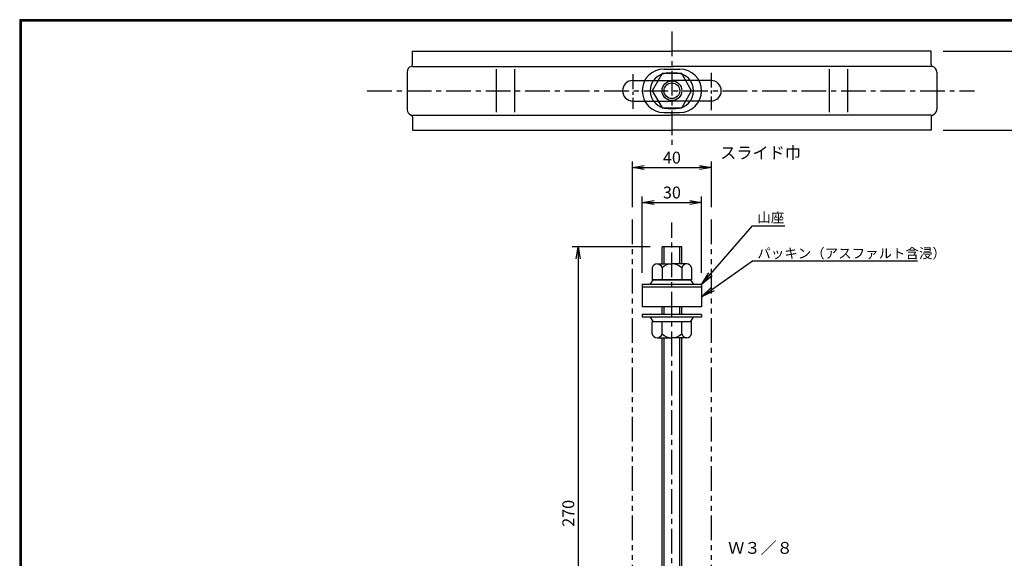
# Model space of a CAD drawing. Extents: x 10 to 808, y 14 to 565.
# Drawn here: x 10 to 509, y 292 to 565 of the extents above; entities that cross this region are included whole.
import ezdxf

# ---------------------------------------------------------------- set-up
doc = ezdxf.new("R2010")
doc.units = 0
doc.header["$LTSCALE"] = 2
doc.linetypes.add('CENTER', pattern=[2, 1.25, -0.25, 0.25, -0.25])
doc.linetypes.add('PHANTOM', pattern=[2.5, 1.25, -0.25, 0.25, -0.25, 0.25, -0.25])
doc.layers.get('0').update_dxf_attribs({"linetype": 'CONTINUOUS'})
doc.layers.get('DEFPOINTS').update_dxf_attribs({"linetype": 'CONTINUOUS'})
for name, color, linetype in [('CENTER L', 1, 'CENTER'), ('SEIHIN', 3, 'CONTINUOUS'), ('SUNPOU', 4, 'CONTINUOUS'), ('ZUWAKU', 7, 'CONTINUOUS')]:
    doc.layers.add(name, color=color, linetype=linetype)
doc.styles.get("Standard").update_dxf_attribs({"font": 'TXT', "bigfont": 'bigfont.shx'})
doc.dimstyles.get("Standard").update_dxf_attribs({"dimtxt": 0.18, "dimasz": 0.18, "dimexe": 0.18, "dimexo": 0.0625, "dimgap": 0.09, "dimtad": 0, "dimtih": 1, "dimtoh": 1, "dimdec": 4, "dimzin": 0, "dimdsep": 46, "dimtxsty": 'STANDARD', "dimcen": 0.09, "dimadec": 0, "dimazin": 0, "dimtfac": 1, "dimtdec": 4, "dimtofl": 0, "dimtmove": 0, "dimatfit": 3, "dimfxl": 1, "dimtolj": 1, "dimtzin": 0, "dimarcsym": 0})

# ---------------------------------------------------------------- blocks, each defined once
blk = doc.blocks.new('_OPEN')
at = {"color": 0, "linetype": 'ByBlock'}
for p, q in [((-1, 0.167), (0, 0)), ((0, 0), (-1, -0.167)), ((0, 0), (-1, 0))]:
    blk.add_line(p, q, dxfattribs=at)
blk = doc.blocks.new('*D27')
at = {"layer": 'DEFPOINTS', "color": 0, "transparency": 16777216}
for p in [(471.66, 549.36), (471.66, 509.36), (525.87, 509.36)]:
    blk.add_point(p, dxfattribs=at)
at = {"layer": 'SUNPOU', "transparency": 16777216}
for p, q in [((477.66, 549.36), (528.87, 549.36)), ((525.87, 542.36), (525.87, 516.36)), ((477.66, 509.36), (528.87, 509.36))]:
    blk.add_line(p, q, dxfattribs=at)
at = {"layer": 'SUNPOU', "transparency": 16777216, "xscale": 7, "yscale": 7, "zscale": 7}
for p, rotation in [((525.87, 549.36), 90), ((525.87, 509.36), 270)]:
    blk.add_blockref('_OPEN', p, dxfattribs=dict(at, rotation=rotation))
at = {"layer": 'SUNPOU', "transparency": 16777216, "insert": (520.87, 528.89), "char_height": 6, "attachment_point": 5, "rotation": 90}
blk.add_mtext('\\A1;40', dxfattribs=at)
blk = doc.blocks.new('*D24')
at = {"layer": 'DEFPOINTS', "color": 0, "transparency": 16777216}
for p in [(355.36, 472.78), (325.36, 431.08), (355.36, 431.08)]:
    blk.add_point(p, dxfattribs=at)
at = {"layer": 'SUNPOU', "lineweight": -2, "transparency": 16777216}
for p, q in [((325.36, 437.08), (325.36, 475.78)), ((355.36, 437.08), (355.36, 475.78)), ((331.36, 472.78), (349.36, 472.78))]:
    blk.add_line(p, q, dxfattribs=at)
at = {"layer": 'SUNPOU', "lineweight": -2, "transparency": 16777216, "xscale": 6, "yscale": 6, "zscale": 6, "rotation": 180}
blk.add_blockref('_OPEN', (325.36, 472.78), dxfattribs=at)
at = {"layer": 'SUNPOU', "lineweight": -2, "transparency": 16777216, "xscale": 6, "yscale": 6, "zscale": 6}
blk.add_blockref('_OPEN', (355.36, 472.78), dxfattribs=at)
at = {"layer": 'SUNPOU', "transparency": 16777216, "insert": (340.36, 477.78), "char_height": 6, "attachment_point": 5}
blk.add_mtext('\\A1;30', dxfattribs=at)
blk = doc.blocks.new('*D25')
at = {"layer": 'DEFPOINTS', "color": 0, "transparency": 16777216}
for p in [(360.36, 490.45), (320.36, 464.28), (360.36, 464.28)]:
    blk.add_point(p, dxfattribs=at)
at = {"layer": 'SUNPOU', "lineweight": -2, "transparency": 16777216}
for p, q in [((320.36, 470.28), (320.36, 493.45)), ((326.36, 490.45), (354.36, 490.45)), ((360.36, 470.28), (360.36, 493.45))]:
    blk.add_line(p, q, dxfattribs=at)
at = {"layer": 'SUNPOU', "lineweight": -2, "transparency": 16777216, "xscale": 6, "yscale": 6, "zscale": 6, "rotation": 180}
blk.add_blockref('_OPEN', (320.36, 490.45), dxfattribs=at)
at = {"layer": 'SUNPOU', "lineweight": -2, "transparency": 16777216, "xscale": 6, "yscale": 6, "zscale": 6}
blk.add_blockref('_OPEN', (360.36, 490.45), dxfattribs=at)
at = {"layer": 'SUNPOU', "transparency": 16777216, "insert": (340.36, 495.45), "char_height": 6, "attachment_point": 5}
blk.add_mtext('\\A1;40', dxfattribs=at)
blk = doc.blocks.new('*D26')
at = {"layer": 'DEFPOINTS', "color": 0, "transparency": 16777216}
for p in [(335.36, 450.18), (292.89, 180.18), (335.36, 180.18)]:
    blk.add_point(p, dxfattribs=at)
at = {"layer": 'SUNPOU', "lineweight": -2, "transparency": 16777216}
for p, q in [((329.36, 450.18), (289.89, 450.18)), ((292.89, 444.18), (292.89, 186.18)), ((329.36, 180.18), (289.89, 180.18))]:
    blk.add_line(p, q, dxfattribs=at)
at = {"layer": 'SUNPOU', "lineweight": -2, "transparency": 16777216, "xscale": 6, "yscale": 6, "zscale": 6}
for p, rotation in [((292.89, 450.18), 90), ((292.89, 180.18), 270)]:
    blk.add_blockref('_OPEN', p, dxfattribs=dict(at, rotation=rotation))
at = {"layer": 'SUNPOU', "transparency": 16777216, "insert": (287.89, 315.18), "char_height": 6, "attachment_point": 5, "rotation": 90}
blk.add_mtext('\\A1;270', dxfattribs=at)

msp = doc.modelspace()

# ---------------------------------------------------------------- linework, layer by layer
at = {"color": 3, "linetype": 'Continuous'}
for p, q in [((209.06, 542.66), (209.06, 549.36)), ((209.06, 549.36), (266.16, 549.36)), ((266.16, 549.36), (340.36, 549.36)), ((414.56, 549.36), (340.36, 549.36)), ((471.66, 549.36), (414.56, 549.36)), ((471.66, 542.66), (471.66, 549.36)), ((206.26, 538.84), (206.26, 519.87)), ((209.06, 541.66), (341.06, 541.66)), ((251.4, 540.32), (251.4, 518.48)), ((260.64, 540.32), (260.64, 518.48)), ((471.66, 541.66), (341.06, 541.66)), ((420.08, 540.32), (420.08, 518.48)), ((429.32, 540.32), (429.32, 518.48)), ((474.46, 538.84), (474.46, 519.87)), ((320.56, 534.56), (340.36, 534.56)), ((360.16, 534.56), (340.36, 534.56)), ((320.56, 524.16), (340.36, 524.16)), ((320.56, 524.16), (340.36, 524.16)), ((360.16, 524.16), (340.36, 524.16)), ((360.16, 524.16), (340.36, 524.16)), ((209.06, 517.06), (339.59, 517.06)), ((209.06, 516.06), (209.06, 509.36)), ((471.66, 517.06), (339.59, 517.06)), ((471.66, 516.06), (471.66, 509.36)), ((209.06, 509.36), (266.16, 509.36)), ((266.16, 509.36), (340.36, 509.36)), ((414.56, 509.36), (340.36, 509.36)), ((471.66, 509.36), (414.56, 509.36))]:
    msp.add_line(p, q, dxfattribs=at)
for centre, radius, start, end in [((209.26, 538.84), 3, 107.4576, 180), ((208.06, 542.66), 1, 287.4576, 0), ((472.66, 542.66), 1, 180, 252.5424), ((471.46, 538.84), 3, 0, 72.5424), ((320.56, 529.36), 5.2, 90, 180), ((360.16, 529.36), 5.2, 0, 90), ((320.56, 529.36), 5.2, 180, 270), ((360.16, 529.36), 5.2, 270, 0), ((209.26, 519.87), 3, 180, 252.5424), ((471.46, 519.87), 3, 287.4576, 0), ((208.06, 516.06), 1, 0, 72.5424), ((472.66, 516.06), 1, 107.4576, 180)]:
    msp.add_arc(centre, radius, start, end, dxfattribs=at)
at = {"layer": 'CENTER L', "ltscale": 5}
for p, q in [((340.36, 559.41), (340.36, 501.65)), ((186.05, 529.36), (493.58, 529.36)), ((340.36, 174.89), (340.36, 462.65))]:
    msp.add_line(p, q, dxfattribs=at)
at = {"layer": 'CENTER L', "ltscale": 3}
for p, q in [((320.56, 537.73), (320.56, 520.24)), ((360.16, 538.43), (360.16, 519.56))]:
    msp.add_line(p, q, dxfattribs=at)
at = {"layer": 'SEIHIN', "color": 3}
for p, q in [((336.36, 540.36), (344.36, 540.36)), ((335.36, 538.02), (330.36, 529.36)), ((345.36, 538.02), (335.36, 538.02)), ((338.36, 538.36), (342.36, 538.36)), ((350.36, 529.36), (345.36, 538.02)), ((330.36, 529.36), (335.36, 520.7)), ((345.36, 520.7), (350.36, 529.36)), ((335.36, 520.7), (345.36, 520.7)), ((338.36, 520.36), (342.36, 520.36)), ((336.36, 518.36), (344.36, 518.36))]:
    msp.add_line(p, q, dxfattribs=at)
at = {"layer": 'SEIHIN', "color": 6, "linetype": 'PHANTOM', "ltscale": 5}
for p, q in [((320.36, 176.52), (320.36, 464.28)), ((360.36, 176.52), (360.36, 464.28))]:
    msp.add_line(p, q, dxfattribs=at)
at = {"layer": 'SEIHIN'}
for p, q in [((335.36, 441.58), (335.36, 450.18)), ((345.36, 450.18), (335.36, 450.18)), ((345.36, 441.58), (345.36, 450.18)), ((330.36, 439.58), (330.36, 433.58)), ((332.86, 441.58), (340.36, 441.58)), ((335.36, 439.58), (335.36, 433.58)), ((347.86, 441.58), (340.36, 441.58)), ((345.36, 439.58), (345.36, 433.58)), ((350.36, 439.58), (350.36, 433.58)), ((325.36, 431.08), (325.36, 429.88)), ((355.36, 431.08), (325.36, 431.08)), ((325.36, 429.88), (325.36, 419.88)), ((355.36, 429.88), (325.36, 429.88)), ((355.36, 429.88), (325.36, 429.88)), ((329.36, 431.08), (330.86, 433.58)), ((330.36, 433.58), (350.36, 433.58)), ((349.86, 433.58), (330.86, 433.58)), ((349.86, 433.58), (351.36, 431.08)), ((355.36, 431.08), (355.36, 429.88)), ((355.36, 429.88), (355.36, 419.88)), ((355.36, 419.88), (325.36, 419.88)), ((335.36, 415.88), (335.36, 419.88)), ((345.36, 415.88), (345.36, 419.88)), ((325.36, 415.88), (325.36, 414.68)), ((355.36, 415.88), (325.36, 415.88)), ((355.36, 414.68), (325.36, 414.68)), ((329.36, 414.68), (330.86, 412.18)), ((349.86, 412.18), (351.36, 414.68)), ((355.36, 415.88), (355.36, 414.68)), ((330.36, 406.18), (330.36, 412.18)), ((350.36, 412.18), (330.36, 412.18)), ((335.36, 406.18), (335.36, 412.18)), ((345.36, 406.18), (345.36, 412.18)), ((350.36, 406.18), (350.36, 412.18)), ((332.86, 404.18), (340.36, 404.18)), ((335.36, 207.18), (335.36, 404.18)), ((347.86, 404.18), (340.36, 404.18)), ((345.36, 207.18), (345.36, 404.18))]:
    msp.add_line(p, q, dxfattribs=at)
at = {"layer": 'SEIHIN', "color": 2}
for p, q in [((336.36, 441.58), (336.36, 450.18)), ((344.36, 441.58), (344.36, 450.18)), ((336.36, 415.88), (336.36, 419.88)), ((344.36, 415.88), (344.36, 419.88)), ((336.36, 207.18), (336.36, 404.18)), ((344.36, 207.18), (344.36, 404.18))]:
    msp.add_line(p, q, dxfattribs=at)
at = {"layer": 'SEIHIN', "color": 3}
msp.add_circle((340.36, 529.36), 5, dxfattribs=at)
at = {"layer": 'SEIHIN', "color": 2}
msp.add_circle((340.36, 529.36), 4, dxfattribs=at)
at = {"layer": 'SEIHIN', "color": 3}
for centre, radius, start, end in [((336.36, 529.36), 11, 90, 270), ((344.36, 529.36), 11, 270, 90), ((338.36, 529.36), 9, 90, 270), ((342.36, 529.36), 9, 270, 90)]:
    msp.add_arc(centre, radius, start, end, dxfattribs=at)
at = {"layer": 'SEIHIN'}
for centre, radius, start, end in [((332.86, 439.01), 2.56, 12.6796, 167.3204), ((340.36, 434.33), 7.25, 89.9999, 133.6049), ((340.36, 434.33), 7.25, 46.395, 90.0002), ((347.86, 439.01), 2.56, 12.6797, 167.3226), ((332.86, 406.74), 2.56, 192.6797, 347.3226), ((340.36, 411.43), 7.25, 226.3951, 270.0001), ((340.36, 411.43), 7.25, 269.9991, 313.6037), ((347.86, 406.74), 2.56, 192.6796, 347.3181)]:
    msp.add_arc(centre, radius, start, end, dxfattribs=at)
at = {"layer": 'ZUWAKU'}
for points in [[(10.05, 565.38), (10.05, 13.78), (807.65, 13.78), (807.65, 565.38)], [(10.25, 565.18), (10.25, 13.98), (807.45, 13.98), (807.45, 565.18)], [(10.45, 564.98), (10.45, 14.18), (807.25, 14.18), (807.25, 564.98)], [(10.65, 564.78), (10.65, 14.38), (807.05, 14.38), (807.05, 564.78)], [(10.85, 564.58), (10.85, 14.58), (806.85, 14.58), (806.85, 564.58)]]:
    msp.add_lwpolyline(points, close=True, dxfattribs=at)

# ---------------------------------------------------------------- texts
at = {"layer": 'SUNPOU'}
for s, height, p in [('スライド巾', 6, (364.77, 494.91)), ('山座', 5, (383.64, 462.58)), ('パッキン（アスファルト含浸）', 5, (383.64, 444.45))]:
    msp.add_text(s, height=height, dxfattribs=at).set_placement(p)
at = {"layer": 'SUNPOU', "color": 4, "linetype": 'Continuous', "insert": (368.86, 292.78), "char_height": 6, "attachment_point": 7}
msp.add_mtext('Ｗ３／８', dxfattribs=at)

# ---------------------------------------------------------------- dimensions: what is measured, and where the dimension line sits
at = {"layer": 'SUNPOU'}
dim = msp.add_linear_dim(base=(525.87, 509.36), p1=(471.66, 549.36), p2=(471.66, 509.36), angle=90, dimstyle='STANDARD', override={"dimtxt": 6, "dimasz": 7, "dimexe": 3, "dimexo": 6, "dimgap": 2, "dimtad": 3, "dimtih": 0, "dimtoh": 0, "dimdec": 0, "dimblk1": 'OPEN', "dimblk2": 'OPEN', "dimsah": 1, "dimcen": 150, "dimclrd": 256, "dimclre": 256, "dimclrt": 256, "dimtdec": 0, "dimtofl": 1, "dimldrblk": 'OPEN', "dimlwd": -1, "dimlwe": -1}, dxfattribs=at)
dim.commit()
dim.dimension.update_dxf_attribs({"geometry": '*D27', "text_midpoint": (525.87, 528.89), "dimtype": 160})
for base, p1, p2, picture, middle in [((360.36, 490.45), (320.36, 464.28), (360.36, 464.28), '*D25', (340.36, 490.45)), ((355.36, 472.78), (325.36, 431.08), (355.36, 431.08), '*D24', (340.36, 472.78))]:
    dim = msp.add_linear_dim(base=base, p1=p1, p2=p2, dimstyle='STANDARD', override={"dimtxt": 6, "dimasz": 6, "dimexe": 3, "dimexo": 6, "dimgap": 2, "dimtad": 3, "dimtih": 0, "dimtoh": 0, "dimdec": 0, "dimblk1": 'OPEN', "dimblk2": 'OPEN', "dimsah": 1, "dimcen": 10, "dimclrd": 256, "dimclre": 256, "dimclrt": 256, "dimtdec": 0, "dimtofl": 1, "dimldrblk": 'OPEN'}, dxfattribs=at)
    dim.commit()
    dim.dimension.update_dxf_attribs({"geometry": picture, "text_midpoint": middle, "dimtype": 160})
dim = msp.add_linear_dim(base=(292.89, 180.18), p1=(335.36, 450.18), p2=(335.36, 180.18), angle=90, dimstyle='STANDARD', override={"dimtxt": 6, "dimasz": 6, "dimexe": 3, "dimexo": 6, "dimgap": 2, "dimtad": 3, "dimtih": 0, "dimtoh": 0, "dimdec": 0, "dimblk1": 'OPEN', "dimblk2": 'OPEN', "dimsah": 1, "dimcen": 10, "dimclrd": 256, "dimclre": 256, "dimclrt": 256, "dimtdec": 0, "dimtofl": 1, "dimldrblk": 'OPEN'}, dxfattribs=at)
dim.commit()
dim.dimension.update_dxf_attribs({"geometry": '*D26', "text_midpoint": (287.89, 315.18)})

# ---------------------------------------------------------------- leaders
for points in [[(355.36, 431.08), (381.12, 460.97), (397.5, 460.97)], [(355.36, 424.88), (381.12, 443.16), (464.79, 443.16)]]:
    msp.add_leader(points, dimstyle='STANDARD', override={"dimtxt": 6, "dimasz": 7, "dimexe": 3, "dimexo": 6, "dimgap": 2, "dimtad": 3, "dimtih": 0, "dimtoh": 0, "dimdec": 0, "dimcen": 150, "dimclrd": 4, "dimclre": 4, "dimclrt": 4, "dimtdec": 2, "dimtofl": 1, "dimldrblk": 'OPEN'}, dxfattribs=at)

doc.saveas('drawing.dxf')
